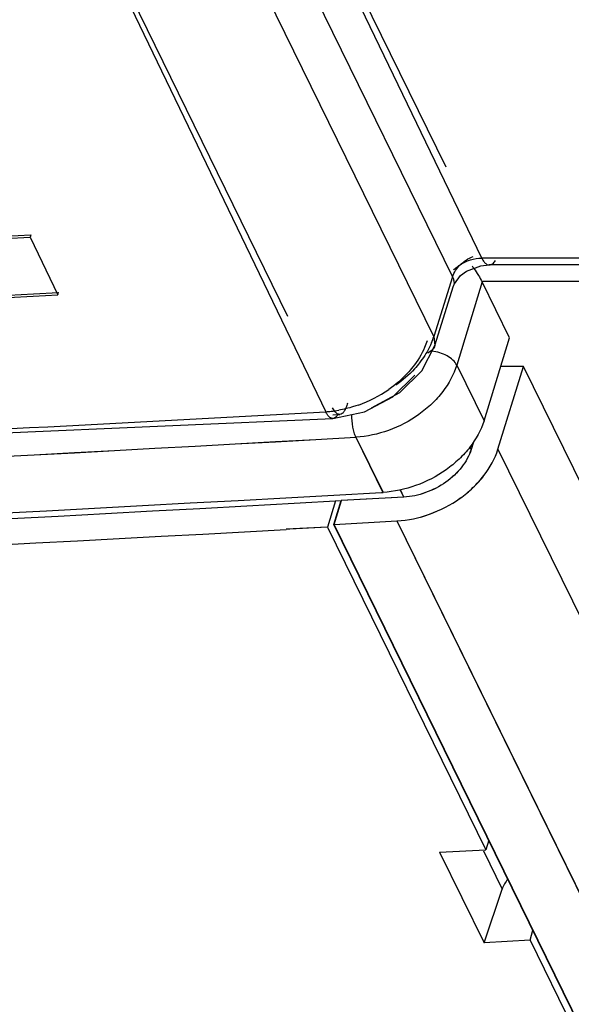
# Model space of a CAD drawing. Units: millimetres. Extents: x -637 to 420, y 0 to 368.
# Drawn here: x 348 to 352, y 118 to 124 of the extents above; entities that cross this region are included whole.
import ezdxf

# ---------------------------------------------------------------- set-up
doc = ezdxf.new("R2010")
doc.units = ezdxf.units.MM
doc.header["$LTSCALE"] = 23.1
doc.layers.add('INTF_1', color=7, linetype='CONTINUOUS')

msp = doc.modelspace()

# ---------------------------------------------------------------- linework, layer by layer
at = {"layer": 'INTF_1', "color": 9, "linetype": 'CONTINUOUS'}
for p, q in [((351.0019, 122.5387), (348.1872, 128.3778)), ((350.768, 123.1337), (348.2096, 128.3473)), ((347.978, 128.1884), (350.8103, 122.4169)), ((350.6876, 122.0269), (347.858, 127.793)), ((347.1724, 127.3595), (349.9802, 121.5346)), ((347.1982, 127.3219), (349.7312, 122.1602)), ((357.2152, 122.5387), (351.0019, 122.5387)), ((351.0508, 122.4942), (351.0509, 122.4942)), ((350.8103, 122.4169), (350.6876, 122.0269)), ((350.8169, 122.3572), (350.8168, 122.3569)), ((351.0033, 122.3846), (350.8378, 121.8394)), ((357.4959, 122.3855), (351.0024, 122.3855)), ((357.4964, 122.3854), (351.0029, 122.3854)), ((350.6876, 122.0269), (350.6942, 121.9669)), ((350.8378, 121.8394), (351.0162, 121.4759)), ((350.1777, 121.3681), (350.3549, 121.007)), ((350.1781, 121.368), (350.3553, 121.0069)), ((350.9319, 121.2884), (350.9244, 121.3038)), ((350.9324, 121.2883), (350.9246, 121.3041)), ((351.1077, 121.2894), (353.4869, 116.441)), ((350.4914, 120.9758), (350.4685, 121.0226)), ((350.4919, 120.9757), (350.4689, 121.0226)), ((350.4464, 120.8205), (352.8256, 115.9721)), ((350.4468, 120.8205), (352.8261, 115.9721)), ((351.0125, 118.6625), (351.1351, 118.4127))]:
    msp.add_line(p, q, dxfattribs=at)
at = {"layer": 'INTF_1', "color": 6, "linetype": 'CONTINUOUS'}
for p, q in [((348.0496, 122.6924), (348.0459, 122.6768)), ((348.0459, 122.6768), (348.2276, 122.2998)), ((350.9006, 122.4541), (350.9954, 122.4884)), ((350.9954, 122.4884), (351.0509, 122.4942)), ((357.2642, 122.4942), (351.0509, 122.4942)), ((350.8616, 122.4256), (350.9006, 122.4541)), ((350.6941, 121.9669), (350.8168, 122.3569)), ((348.2276, 122.2998), (348.2313, 122.3153)), ((350.6087, 121.8019), (350.6942, 121.9669)), ((350.419, 121.6316), (350.5641, 121.7734)), ((350.4652, 121.6601), (350.6087, 121.8019)), ((350.2805, 121.5607), (350.4652, 121.6601)), ((350.2338, 121.5331), (350.419, 121.6316)), ((350.0266, 121.5148), (350.0728, 121.5168)), ((350.0277, 121.4901), (350.2338, 121.5331)), ((329.888, 120.6152), (350.0277, 121.4901))]:
    msp.add_line(p, q, dxfattribs=at)
at = {"layer": 'INTF_1', "color": 7, "linetype": 'CONTINUOUS'}
for p, q in [((351.1835, 122.0173), (351.0033, 122.3846)), ((351.0162, 121.4759), (351.1835, 122.0173)), ((351.1073, 121.2895), (351.2746, 121.8309)), ((351.1077, 121.2894), (351.275, 121.8309)), ((351.275, 121.8309), (351.1259, 121.8309)), ((351.2746, 121.8309), (351.1259, 121.8309)), ((353.6543, 116.9825), (351.275, 121.8309)), ((350.9457, 121.3332), (350.9319, 121.2884)), ((350.9466, 121.3344), (350.9324, 121.2883)), ((350.3456, 121.0065), (350.3549, 121.007)), ((350.3456, 121.0064), (350.3553, 121.0069)), ((350.0442, 120.9509), (349.9921, 120.7794)), ((350.0342, 120.7977), (350.0822, 120.953)), ((350.0347, 120.7976), (350.0827, 120.953)), ((350.4914, 120.9758), (350.0822, 120.953)), ((350.0822, 120.953), (350.0826, 120.953)), ((350.4919, 120.9757), (350.0827, 120.953)), ((350.0347, 120.7977), (350.4464, 120.8205)), ((350.0347, 120.7976), (350.4468, 120.8205)), ((349.7457, 120.7659), (349.7218, 120.7646)), ((349.9921, 120.7794), (349.7224, 120.7673)), ((349.9921, 120.7794), (349.7457, 120.7659)), ((349.9921, 120.7794), (351.0274, 118.6698)), ((352.4135, 115.9493), (350.0342, 120.7977)), ((350.0342, 120.7977), (350.0347, 120.7977)), ((350.0342, 120.7977), (350.0347, 120.7977)), ((352.4139, 115.9492), (350.0347, 120.7976)), ((351.0486, 118.7315), (351.0274, 118.6698)), ((350.7255, 118.6539), (351.0274, 118.6698)), ((350.7255, 118.6539), (351.0167, 118.0605)), ((351.0167, 118.0605), (351.1351, 118.4127)), ((351.3179, 118.0778), (351.3365, 118.1449)), ((351.3179, 118.0778), (351.0167, 118.0605)), ((351.3179, 118.0778), (352.3531, 115.9682))]:
    msp.add_line(p, q, dxfattribs=at)
at = {"layer": 'INTF_1', "color": 6, "linetype": 'CONTINUOUS'}
msp.add_lwpolyline([(350.8169, 122.3572), (350.8224, 122.3711), (350.8616, 122.4256)], dxfattribs=at)
for centre, radius, start, end in [((300.7392, 1003.2406), 881.8336, 272.737093, 273.0751558), ((300.7953, 1002.234), 880.8101, 272.7372012, 273.0753156), ((300.9394, 1002.5988), 881.553, 272.7362979, 273.0751725), ((300.9663, 1001.9692), 880.9381, 272.7373229, 273.0753308)]:
    msp.add_arc(centre, radius, start, end, dxfattribs=at)
at = {"layer": 'INTF_1', "color": 7, "linetype": 'CONTINUOUS'}
for centre, radius, start, end in [((349.7338, 121.634), 1.4764, 34.57301, 35.22356), ((302.0941, 987.5192), 867.8551, 271.8624511, 273.1872097), ((302.0953, 987.5182), 867.8541, 271.8623796, 273.1871349), ((302.238, 984.1673), 864.5391, 271.8612971, 273.1724088), ((302.2392, 984.1663), 864.5382, 271.8612256, 273.1723362), ((301.9787, 990.6484), 871.193, 271.9905982, 273.1414959)]:
    msp.add_arc(centre, radius, start, end, dxfattribs=at)
at = {"layer": 'INTF_1', "color": 9, "linetype": 'CONTINUOUS'}
for centre, radius, start, end in [((350.2409, 122.1669), 0.4681, 337.19544, 342.59858), ((349.9157, 122.366), 0.8355, 289.45412, 304.86638), ((301.2328, 1010.2143), 890.0157, 272.8897983, 273.1397419), ((349.9417, 122.2317), 0.6981, 273.15967, 276.13919), ((349.9366, 122.2782), 0.7449, 276.1446, 279.93525), ((301.7389, 985.6376), 865.6259, 272.0913506, 273.2078436), ((301.74, 985.6368), 865.6251, 272.0912769, 273.2077997)]:
    msp.add_arc(centre, radius, start, end, dxfattribs=at)
at = {"layer": 'INTF_1', "color": 7, "linetype": 'CONTINUOUS'}
for centre, major_axis, ratio, start_param, end_param in [((350.8651, 122.3846), (0.1433, -0.0443), 0.572552, 0.494964, 0.503691), ((351.3167, 118.4042), (0.1753, 0.0965), 0.75078, 2.042404, 2.456802)]:
    msp.add_ellipse(centre, major_axis=major_axis, ratio=ratio, start_param=start_param, end_param=end_param, dxfattribs=at)
at = {"layer": 'INTF_1', "color": 9, "linetype": 'CONTINUOUS'}
for points, knots in [([(350.8103, 122.4169), (350.8196, 122.446), (350.858, 122.5017), (350.9137, 122.5375), (350.9452, 122.5507)], [0, 0, 0, 0, 0.47209, 1, 1, 1, 1]), ([(350.8173, 122.462), (350.8233, 122.4679), (350.849, 122.4906), (350.8791, 122.5082), (350.9031, 122.5181)], [0, 0, 0, 0, 0.244717, 1, 1, 1, 1]), ([(350.9031, 122.5181), (350.9111, 122.5215), (350.9429, 122.5329), (350.9768, 122.5387), (351.0019, 122.5387)], [0, 0, 0, 0, 0.258033, 1, 1, 1, 1]), ([(351.0019, 122.5387), (351.0032, 122.5359), (351.0084, 122.5259), (351.0148, 122.5164), (351.0203, 122.5103)], [0, 0, 0, 0, 0.274693, 1, 1, 1, 1]), ([(351.0203, 122.5103), (351.0246, 122.5056), (351.0336, 122.4977), (351.0455, 122.4942), (351.0508, 122.4942)], [0, 0, 0, 0, 0.543722, 1, 1, 1, 1]), ([(351.0509, 122.4942), (351.0584, 122.4942), (351.0756, 122.5015), (351.0863, 122.5157), (351.0915, 122.524)], [0, 0, 0, 0, 0.432399, 1, 1, 1, 1]), ([(350.8103, 122.4169), (350.8115, 122.4142), (350.8161, 122.4039), (350.8188, 122.3927), (350.8196, 122.3844)], [0, 0, 0, 0, 0.262462, 1, 1, 1, 1]), ([(350.8196, 122.3844), (350.8198, 122.3821), (350.8202, 122.3729), (350.8189, 122.3637), (350.8169, 122.3572)], [0, 0, 0, 0, 0.256195, 1, 1, 1, 1]), ([(350.6437, 121.9981), (350.639, 121.9833), (350.616, 121.9225), (350.5813, 121.8663), (350.5506, 121.8274)], [0, 0, 0, 0, 0.238093, 1, 1, 1, 1]), ([(350.6724, 121.9855), (350.6677, 121.9742), (350.6464, 121.9282), (350.6187, 121.8853), (350.5951, 121.855)], [0, 0, 0, 0, 0.24151, 1, 1, 1, 1]), ([(350.6941, 121.9669), (350.691, 121.9566), (350.6784, 121.9364), (350.6589, 121.9234), (350.6479, 121.9181)], [0, 0, 0, 0, 0.470007, 1, 1, 1, 1]), ([(350.8378, 121.8394), (350.8318, 121.8514), (350.8127, 121.8747), (350.7741, 121.9017), (350.7271, 121.9216), (350.6927, 121.9288), (350.6753, 121.9305)], [0, 0, 0, 0, 0.209316, 0.457148, 0.728051, 1, 1, 1, 1]), ([(350.8378, 121.8394), (350.8187, 121.7768), (350.7686, 121.6861), (350.6761, 121.584), (350.5623, 121.4903), (350.3972, 121.4038), (350.2507, 121.3721), (350.1781, 121.368)], [0, 0, 0, 0, 0.229435, 0.353823, 0.482617, 0.744921, 1, 1, 1, 1]), ([(350.5951, 121.855), (350.5844, 121.8412), (350.5378, 121.7862), (350.4828, 121.7385), (350.4383, 121.7071)], [0, 0, 0, 0, 0.243344, 1, 1, 1, 1]), ([(350.5506, 121.8274), (350.5398, 121.8136), (350.493, 121.759), (350.4379, 121.7117), (350.3933, 121.6806)], [0, 0, 0, 0, 0.24315, 1, 1, 1, 1]), ([(350.1939, 121.5783), (350.1834, 121.5745), (350.1412, 121.5606), (350.0978, 121.5501), (350.0651, 121.5444)], [0, 0, 0, 0, 0.252616, 1, 1, 1, 1]), ([(350.1223, 121.5908), (350.1199, 121.5805), (350.1144, 121.5619), (350.1032, 121.5383), (350.0898, 121.522), (350.0781, 121.517), (350.0728, 121.5167)], [0, 0, 0, 0, 0.33861, 0.616863, 0.831198, 1, 1, 1, 1]), ([(349.9971, 121.5074), (349.9956, 121.5092), (349.9891, 121.5177), (349.9838, 121.5271), (349.9802, 121.5346)], [0, 0, 0, 0, 0.225444, 1, 1, 1, 1]), ([(350.061, 121.5189), (350.0538, 121.522), (350.0396, 121.5348), (350.0303, 121.5507), (350.0257, 121.5601)], [0, 0, 0, 0, 0.425299, 1, 1, 1, 1]), ([(350.0573, 121.5122), (350.0568, 121.5114), (350.0548, 121.5083), (350.0526, 121.5054), (350.0508, 121.5034)], [0, 0, 0, 0, 0.262749, 1, 1, 1, 1]), ([(350.0728, 121.5167), (350.0698, 121.5166), (350.0657, 121.5171), (350.0619, 121.5185), (350.061, 121.5189)], [0, 0, 0, 0, 0.738553, 1, 1, 1, 1]), ([(350.1777, 121.3681), (350.173, 121.3777), (350.165, 121.3995), (350.1538, 121.4488), (350.151, 121.4888), (350.1517, 121.516)], [0, 0, 0, 0, 0.21163, 0.459538, 1, 1, 1, 1]), ([(350.1781, 121.368), (350.1734, 121.3776), (350.1654, 121.3995), (350.1542, 121.4488), (350.1514, 121.4888), (350.1521, 121.5161)], [0, 0, 0, 0, 0.211636, 0.459572, 1, 1, 1, 1]), ([(350.0153, 121.4925), (350.0137, 121.4933), (350.0068, 121.497), (350.0011, 121.5027), (349.9971, 121.5074)], [0, 0, 0, 0, 0.221792, 1, 1, 1, 1]), ([(350.0277, 121.4901), (350.0246, 121.4899), (350.0203, 121.4906), (350.0163, 121.4921), (350.0153, 121.4925)], [0, 0, 0, 0, 0.737451, 1, 1, 1, 1]), ([(350.0508, 121.5034), (350.0476, 121.4996), (350.0408, 121.4933), (350.0319, 121.4903), (350.0277, 121.4901)], [0, 0, 0, 0, 0.542399, 1, 1, 1, 1])]:
    msp.add_open_spline(points, degree=3, knots=knots, dxfattribs=at)
at = {"layer": 'INTF_1', "color": 7, "linetype": 'CONTINUOUS'}
for points, knots in [([(350.9495, 122.4719), (350.9599, 122.4568), (350.9786, 122.4285), (350.9959, 122.3993), (351.0029, 122.3854)], [0, 0, 0, 0, 0.539246, 1, 1, 1, 1]), ([(351.0162, 121.4759), (350.9969, 121.4136), (350.9465, 121.3234), (350.8538, 121.2218), (350.7397, 121.1286), (350.5744, 121.0425), (350.4279, 121.011), (350.3553, 121.0069)], [0, 0, 0, 0, 0.228966, 0.353274, 0.482079, 0.74461, 1, 1, 1, 1]), ([(350.4464, 120.8205), (350.519, 120.8246), (350.6655, 120.8561), (350.8308, 120.9422), (350.9449, 121.0354), (351.0376, 121.137), (351.088, 121.2272), (351.1073, 121.2895)], [0, 0, 0, 0, 0.25539, 0.517921, 0.646726, 0.771034, 1, 1, 1, 1]), ([(350.4468, 120.8205), (350.5195, 120.8245), (350.6659, 120.8561), (350.8312, 120.9421), (350.9453, 121.0354), (351.038, 121.1369), (351.0884, 121.2271), (351.1077, 121.2894)], [0, 0, 0, 0, 0.25539, 0.517921, 0.646726, 0.771034, 1, 1, 1, 1]), ([(350.9319, 121.2884), (350.9191, 121.2469), (350.8734, 121.1651), (350.7686, 121.0679), (350.6375, 120.9995), (350.5398, 120.9785), (350.4914, 120.9758)], [0, 0, 0, 0, 0.22912, 0.481718, 0.744427, 1, 1, 1, 1]), ([(350.9324, 121.2883), (350.9195, 121.2468), (350.8738, 121.165), (350.7691, 121.0678), (350.6379, 120.9995), (350.5403, 120.9784), (350.4919, 120.9757)], [0, 0, 0, 0, 0.22912, 0.481718, 0.744427, 1, 1, 1, 1])]:
    msp.add_open_spline(points, degree=3, knots=knots, dxfattribs=at)

doc.saveas('drawing.dxf')
